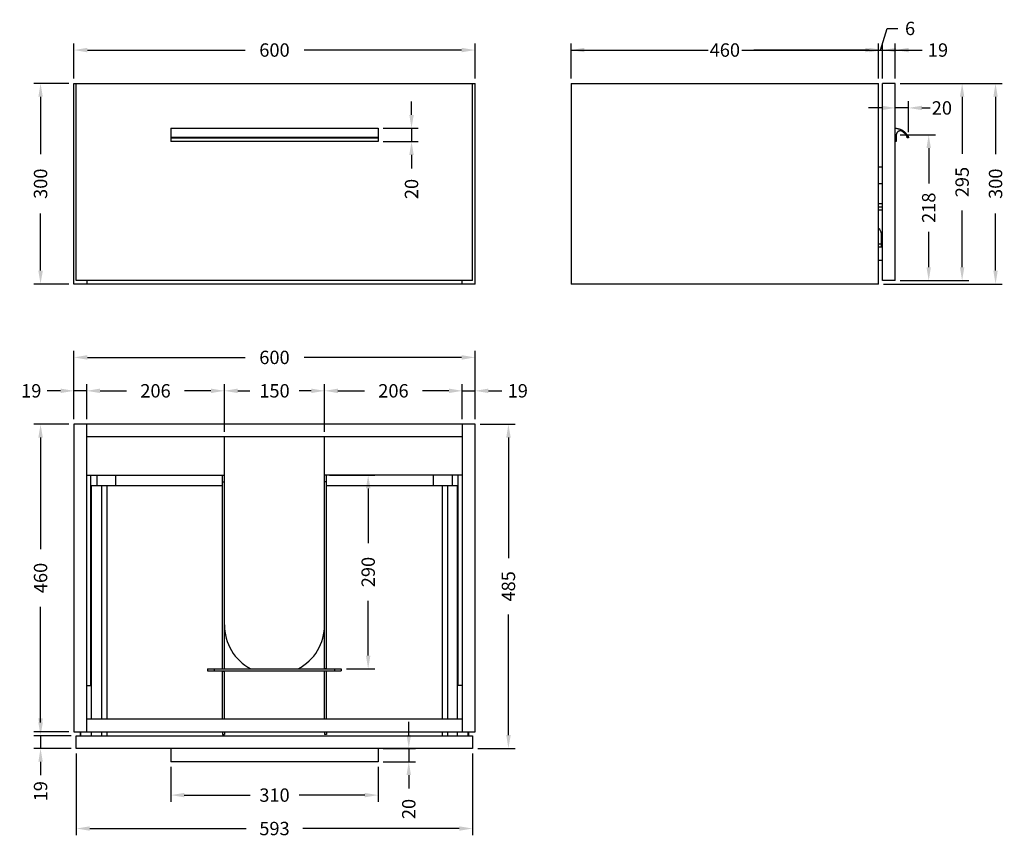
# Model space of a CAD drawing. Units: millimetres. Extents: x 301 to 1774, y 177 to 1400.
import ezdxf

# ---------------------------------------------------------------- set-up
doc = ezdxf.new("R2010")
doc.units = ezdxf.units.MM
doc.layers.get('Defpoints').update_dxf_attribs({"color": 251})
doc.styles.add('BLAIR ITC', font='txt', dxfattribs={"height": 20})
doc.dimstyles.new('BLAIR ITC', dxfattribs={"dimtxt": 20, "dimasz": 20, "dimexe": 10, "dimexo": 7.5, "dimgap": 8, "dimtad": 0, "dimdec": 0, "dimdsep": 46, "dimtxsty": 'BLAIR ITC', "dimcen": 0.09, "dimclrd": 8, "dimclre": 8, "dimclrt": 256, "dimadec": 0, "dimazin": 0, "dimtfac": 1, "dimtdec": 0, "dimtmove": 0, "dimatfit": 3, "dimfxl": 1, "dimtfill": 1, "dimtolj": 1, "dimtzin": 0, "dimarcsym": 0})

# ---------------------------------------------------------------- blocks, each defined once
blk = doc.blocks.new('*D26')
at = {"color": 8, "lineweight": -2, "transparency": 16777216}
for p, q in [((887.5, 1258), (887.5, 1278)), ((845, 1238), (897.5, 1238)), ((887.5, 1238), (887.5, 1218)), ((845, 1218), (897.5, 1218)), ((887.5, 1198), (887.5, 1178))]:
    blk.add_line(p, q, dxfattribs=at)
at = {"color": 8, "transparency": 16777216}
for points in [[(884.2, 1258), (890.9, 1258), (887.5, 1238)], [(884.2, 1198), (890.9, 1198), (887.5, 1218)]]:
    blk.add_solid(points, dxfattribs=at)
at = {"layer": 'Defpoints', "color": 0, "transparency": 16777216}
for p in [(837.5, 1238), (837.5, 1218), (887.5, 1218)]:
    blk.add_point(p, dxfattribs=at)
at = {"lineweight": 30, "transparency": 16777216, "insert": (887.5, 1147.1), "char_height": 20, "attachment_point": 5, "rotation": 90, "style": 'BLAIR ITC', "bg_fill": 3, "box_fill_scale": 1.1, "bg_fill_color": 256, "bg_fill_true_color": 13158600, "bg_fill_transparency": 0}
blk.add_mtext('\\A1;20', dxfattribs=at)
blk = doc.blocks.new('*D27')
at = {"color": 8, "lineweight": -2, "transparency": 16777216}
for p, q in [((382.5, 802.7), (382.5, 905.2)), ((982.5, 802.7), (982.5, 905.2)), ((402.5, 895.2), (638.4, 895.2)), ((962.5, 895.2), (726.7, 895.2))]:
    blk.add_line(p, q, dxfattribs=at)
at = {"color": 8, "transparency": 16777216}
for points in [[(402.5, 898.5), (402.5, 891.8), (382.5, 895.2)], [(962.5, 898.5), (962.5, 891.8), (982.5, 895.2)]]:
    blk.add_solid(points, dxfattribs=at)
at = {"layer": 'Defpoints', "color": 0, "transparency": 16777216}
for p in [(982.5, 895.2), (382.5, 795.2), (982.5, 795.2)]:
    blk.add_point(p, dxfattribs=at)
at = {"lineweight": 30, "transparency": 16777216, "insert": (682.5, 895.2), "char_height": 20, "attachment_point": 5, "style": 'BLAIR ITC', "bg_fill": 3, "box_fill_scale": 1.1, "bg_fill_color": 256, "bg_fill_true_color": 13158600, "bg_fill_transparency": 0}
blk.add_mtext('\\A1;600', dxfattribs=at)
blk = doc.blocks.new('*D28')
at = {"color": 8, "lineweight": -2, "transparency": 16777216}
for p, q in [((990, 795.2), (1042.5, 795.2)), ((1032.5, 775.2), (1032.5, 594.8)), ((1032.5, 330.2), (1032.5, 510.5)), ((986.5, 310.2), (1042.5, 310.2))]:
    blk.add_line(p, q, dxfattribs=at)
at = {"color": 8, "transparency": 16777216}
for points in [[(1029.2, 775.2), (1035.9, 775.2), (1032.5, 795.2)], [(1029.2, 330.2), (1035.9, 330.2), (1032.5, 310.2)]]:
    blk.add_solid(points, dxfattribs=at)
at = {"layer": 'Defpoints', "color": 0, "transparency": 16777216}
for p in [(982.5, 795.2), (979, 310.2), (1032.5, 310.2)]:
    blk.add_point(p, dxfattribs=at)
at = {"lineweight": 30, "transparency": 16777216, "insert": (1032.5, 552.7), "char_height": 20, "attachment_point": 5, "rotation": 90, "style": 'BLAIR ITC', "bg_fill": 3, "box_fill_scale": 1.1, "bg_fill_color": 256, "bg_fill_true_color": 13158600, "bg_fill_transparency": 0}
blk.add_mtext('\\A1;485', dxfattribs=at)
blk = doc.blocks.new('*D29')
at = {"color": 8, "lineweight": -2, "transparency": 16777216}
for p, q in [((375, 795.2), (322.5, 795.2)), ((332.5, 775.2), (332.5, 608.3)), ((332.5, 355.2), (332.5, 522)), ((375, 335.2), (322.5, 335.2))]:
    blk.add_line(p, q, dxfattribs=at)
at = {"color": 8, "transparency": 16777216}
for points in [[(329.2, 775.2), (335.9, 775.2), (332.5, 795.2)], [(329.2, 355.2), (335.9, 355.2), (332.5, 335.2)]]:
    blk.add_solid(points, dxfattribs=at)
at = {"layer": 'Defpoints', "color": 0, "transparency": 16777216}
for p in [(332.5, 795.2), (382.5, 795.2), (382.5, 335.2)]:
    blk.add_point(p, dxfattribs=at)
at = {"lineweight": 30, "transparency": 16777216, "insert": (332.5, 565.2), "char_height": 20, "attachment_point": 5, "rotation": 90, "style": 'BLAIR ITC', "bg_fill": 3, "box_fill_scale": 1.1, "bg_fill_color": 256, "bg_fill_true_color": 13158600, "bg_fill_transparency": 0}
blk.add_mtext('\\A1;460', dxfattribs=at)
blk = doc.blocks.new('*D30')
at = {"color": 8, "lineweight": -2, "transparency": 16777216}
for p, q in [((386, 302.7), (386, 180.4)), ((979, 302.7), (979, 180.4)), ((406, 190.4), (639.9, 190.4)), ((959, 190.4), (725.1, 190.4))]:
    blk.add_line(p, q, dxfattribs=at)
at = {"color": 8, "transparency": 16777216}
for points in [[(406, 193.7), (406, 187.1), (386, 190.4)], [(959, 193.7), (959, 187.1), (979, 190.4)]]:
    blk.add_solid(points, dxfattribs=at)
at = {"layer": 'Defpoints', "color": 0, "transparency": 16777216}
for p in [(386, 310.2), (979, 310.2), (979, 190.4)]:
    blk.add_point(p, dxfattribs=at)
at = {"lineweight": 30, "transparency": 16777216, "insert": (682.5, 190.4), "char_height": 20, "attachment_point": 5, "style": 'BLAIR ITC', "bg_fill": 3, "box_fill_scale": 1.1, "bg_fill_color": 256, "bg_fill_true_color": 13158600, "bg_fill_transparency": 0}
blk.add_mtext('\\A1;593', dxfattribs=at)
blk = doc.blocks.new('*D31')
at = {"color": 8, "lineweight": -2, "transparency": 16777216}
for p, q in [((527.5, 282.9), (527.5, 230.4)), ((837.5, 282.9), (837.5, 230.4)), ((547.5, 240.4), (645.9, 240.4)), ((817.5, 240.4), (719.2, 240.4))]:
    blk.add_line(p, q, dxfattribs=at)
at = {"color": 8, "transparency": 16777216}
for points in [[(547.5, 243.7), (547.5, 237.1), (527.5, 240.4)], [(817.5, 243.7), (817.5, 237.1), (837.5, 240.4)]]:
    blk.add_solid(points, dxfattribs=at)
at = {"layer": 'Defpoints', "color": 0, "transparency": 16777216}
for p in [(527.5, 290.4), (837.5, 290.4), (837.5, 240.4)]:
    blk.add_point(p, dxfattribs=at)
at = {"lineweight": 30, "transparency": 16777216, "insert": (682.5, 240.4), "char_height": 20, "attachment_point": 5, "style": 'BLAIR ITC', "bg_fill": 3, "box_fill_scale": 1.1, "bg_fill_color": 256, "bg_fill_true_color": 13158600, "bg_fill_transparency": 0}
blk.add_mtext('\\A1;310', dxfattribs=at)
blk = doc.blocks.new('*D32')
at = {"color": 8, "lineweight": -2, "transparency": 16777216}
for p, q in [((332.5, 349.2), (332.5, 369.2)), ((378.5, 329.2), (322.5, 329.2)), ((332.5, 329.2), (332.5, 310.2)), ((378.5, 310.2), (322.5, 310.2)), ((332.5, 290.2), (332.5, 270.2))]:
    blk.add_line(p, q, dxfattribs=at)
at = {"color": 8, "transparency": 16777216}
for points in [[(329.2, 349.2), (335.9, 349.2), (332.5, 329.2)], [(329.2, 290.2), (335.9, 290.2), (332.5, 310.2)]]:
    blk.add_solid(points, dxfattribs=at)
at = {"layer": 'Defpoints', "color": 0, "transparency": 16777216}
for p in [(332.5, 329.2), (386, 329.2), (386, 310.2)]:
    blk.add_point(p, dxfattribs=at)
at = {"lineweight": 30, "transparency": 16777216, "insert": (332.5, 246.2), "char_height": 20, "attachment_point": 5, "rotation": 90, "style": 'BLAIR ITC', "bg_fill": 3, "box_fill_scale": 1.1, "bg_fill_color": 256, "bg_fill_true_color": 13158600, "bg_fill_transparency": 0}
blk.add_mtext('\\A1;19', dxfattribs=at)
blk = doc.blocks.new('*D33')
at = {"color": 8, "lineweight": -2, "transparency": 16777216}
for p, q in [((375, 1305), (322.5, 1305)), ((332.5, 1285), (332.5, 1199.2)), ((332.5, 1025), (332.5, 1110.7)), ((375, 1005), (322.5, 1005))]:
    blk.add_line(p, q, dxfattribs=at)
at = {"color": 8, "transparency": 16777216}
for points in [[(329.2, 1285), (335.9, 1285), (332.5, 1305)], [(329.2, 1025), (335.9, 1025), (332.5, 1005)]]:
    blk.add_solid(points, dxfattribs=at)
at = {"layer": 'Defpoints', "color": 0, "transparency": 16777216}
for p in [(382.5, 1305), (332.5, 1005), (382.5, 1005)]:
    blk.add_point(p, dxfattribs=at)
at = {"lineweight": 30, "transparency": 16777216, "insert": (332.5, 1155), "char_height": 20, "attachment_point": 5, "rotation": 90, "style": 'BLAIR ITC', "bg_fill": 3, "box_fill_scale": 1.1, "bg_fill_color": 256, "bg_fill_true_color": 13158600, "bg_fill_transparency": 0}
blk.add_mtext('\\A1;300', dxfattribs=at)
blk = doc.blocks.new('*D34')
at = {"color": 8, "lineweight": -2, "transparency": 16777216}
for p, q in [((382.5, 1312.5), (382.5, 1365)), ((982.5, 1312.5), (982.5, 1365)), ((402.5, 1355), (638.4, 1355)), ((962.5, 1355), (726.7, 1355))]:
    blk.add_line(p, q, dxfattribs=at)
at = {"color": 8, "transparency": 16777216}
for points in [[(402.5, 1358.3), (402.5, 1351.6), (382.5, 1355)], [(962.5, 1358.3), (962.5, 1351.6), (982.5, 1355)]]:
    blk.add_solid(points, dxfattribs=at)
at = {"layer": 'Defpoints', "color": 0, "transparency": 16777216}
for p in [(982.5, 1355), (382.5, 1305), (982.5, 1305)]:
    blk.add_point(p, dxfattribs=at)
at = {"lineweight": 30, "transparency": 16777216, "insert": (682.5, 1355), "char_height": 20, "attachment_point": 5, "style": 'BLAIR ITC', "bg_fill": 3, "box_fill_scale": 1.1, "bg_fill_color": 256, "bg_fill_true_color": 13158600, "bg_fill_transparency": 0}
blk.add_mtext('\\A1;600', dxfattribs=at)
blk = doc.blocks.new('*D35')
at = {"color": 8, "lineweight": -2, "transparency": 16777216}
for p, q in [((401.5, 802.7), (401.5, 855.2)), ((607.5, 783.7), (607.5, 855.2)), ((421.5, 845.2), (461, 845.2)), ((587.5, 845.2), (548, 845.2))]:
    blk.add_line(p, q, dxfattribs=at)
at = {"color": 8, "transparency": 16777216}
for points in [[(421.5, 848.5), (421.5, 841.8), (401.5, 845.2)], [(587.5, 848.5), (587.5, 841.8), (607.5, 845.2)]]:
    blk.add_solid(points, dxfattribs=at)
at = {"layer": 'Defpoints', "color": 0, "transparency": 16777216}
for p in [(607.5, 845.2), (401.5, 795.2), (607.5, 776.2)]:
    blk.add_point(p, dxfattribs=at)
at = {"lineweight": 30, "transparency": 16777216, "insert": (504.5, 845.2), "char_height": 20, "attachment_point": 5, "style": 'BLAIR ITC', "bg_fill": 3, "box_fill_scale": 1.1, "bg_fill_color": 256, "bg_fill_true_color": 13158600, "bg_fill_transparency": 0}
blk.add_mtext('\\A1;206', dxfattribs=at)
blk = doc.blocks.new('*D36')
at = {"color": 8, "lineweight": -2, "transparency": 16777216}
for p, q in [((607.5, 783.7), (607.5, 855.2)), ((757.5, 783.7), (757.5, 855.2)), ((627.5, 845.2), (645.7, 845.2)), ((737.5, 845.2), (719.3, 845.2))]:
    blk.add_line(p, q, dxfattribs=at)
at = {"color": 8, "transparency": 16777216}
for points in [[(627.5, 848.5), (627.5, 841.8), (607.5, 845.2)], [(737.5, 848.5), (737.5, 841.8), (757.5, 845.2)]]:
    blk.add_solid(points, dxfattribs=at)
at = {"layer": 'Defpoints', "color": 0, "transparency": 16777216}
for p in [(757.5, 845.2), (607.5, 776.2), (757.5, 776.2)]:
    blk.add_point(p, dxfattribs=at)
at = {"lineweight": 30, "transparency": 16777216, "insert": (682.5, 845.2), "char_height": 20, "attachment_point": 5, "style": 'BLAIR ITC', "bg_fill": 3, "box_fill_scale": 1.1, "bg_fill_color": 256, "bg_fill_true_color": 13158600, "bg_fill_transparency": 0}
blk.add_mtext('\\A1;150', dxfattribs=at)
blk = doc.blocks.new('*D37')
at = {"color": 8, "lineweight": -2, "transparency": 16777216}
for p, q in [((757.5, 783.7), (757.5, 855.2)), ((963.5, 802.7), (963.5, 855.2)), ((777.5, 845.2), (817, 845.2)), ((943.5, 845.2), (904, 845.2))]:
    blk.add_line(p, q, dxfattribs=at)
at = {"color": 8, "transparency": 16777216}
for points in [[(777.5, 848.5), (777.5, 841.8), (757.5, 845.2)], [(943.5, 848.5), (943.5, 841.8), (963.5, 845.2)]]:
    blk.add_solid(points, dxfattribs=at)
at = {"layer": 'Defpoints', "color": 0, "transparency": 16777216}
for p in [(963.5, 845.2), (963.5, 795.2), (757.5, 776.2)]:
    blk.add_point(p, dxfattribs=at)
at = {"lineweight": 30, "transparency": 16777216, "insert": (860.5, 845.2), "char_height": 20, "attachment_point": 5, "style": 'BLAIR ITC', "bg_fill": 3, "box_fill_scale": 1.1, "bg_fill_color": 256, "bg_fill_true_color": 13158600, "bg_fill_transparency": 0}
blk.add_mtext('\\A1;206', dxfattribs=at)
blk = doc.blocks.new('*D38')
at = {"color": 8, "lineweight": -2, "transparency": 16777216}
for p, q in [((963.5, 802.7), (963.5, 855.2)), ((982.5, 802.7), (982.5, 855.2)), ((943.5, 845.2), (923.5, 845.2)), ((963.5, 845.2), (982.5, 845.2)), ((1002.5, 845.2), (1022.5, 845.2))]:
    blk.add_line(p, q, dxfattribs=at)
at = {"color": 8, "transparency": 16777216}
for points in [[(943.5, 848.5), (943.5, 841.8), (963.5, 845.2)], [(1002.5, 848.5), (1002.5, 841.8), (982.5, 845.2)]]:
    blk.add_solid(points, dxfattribs=at)
at = {"layer": 'Defpoints', "color": 0, "transparency": 16777216}
for p in [(982.5, 845.2), (963.5, 795.2), (982.5, 795.2)]:
    blk.add_point(p, dxfattribs=at)
at = {"lineweight": 30, "transparency": 16777216, "insert": (1046.5, 845.2), "char_height": 20, "attachment_point": 5, "style": 'BLAIR ITC', "bg_fill": 3, "box_fill_scale": 1.1, "bg_fill_color": 256, "bg_fill_true_color": 13158600, "bg_fill_transparency": 0}
blk.add_mtext('\\A1;19', dxfattribs=at)
blk = doc.blocks.new('*D39')
at = {"color": 8, "lineweight": -2, "transparency": 16777216}
for p, q in [((382.5, 802.7), (382.5, 855.2)), ((401.5, 802.7), (401.5, 855.2)), ((362.5, 845.2), (342.5, 845.2)), ((401.5, 845.2), (382.5, 845.2)), ((421.5, 845.2), (441.5, 845.2))]:
    blk.add_line(p, q, dxfattribs=at)
at = {"color": 8, "transparency": 16777216}
for points in [[(362.5, 848.5), (362.5, 841.8), (382.5, 845.2)], [(421.5, 848.5), (421.5, 841.8), (401.5, 845.2)]]:
    blk.add_solid(points, dxfattribs=at)
at = {"layer": 'Defpoints', "color": 0, "transparency": 16777216}
for p in [(382.5, 845.2), (382.5, 795.2), (401.5, 795.2)]:
    blk.add_point(p, dxfattribs=at)
at = {"lineweight": 30, "transparency": 16777216, "insert": (318.6, 845.2), "char_height": 20, "attachment_point": 5, "style": 'BLAIR ITC', "bg_fill": 3, "box_fill_scale": 1.1, "bg_fill_color": 256, "bg_fill_true_color": 13158600, "bg_fill_transparency": 0}
blk.add_mtext('\\A1;19', dxfattribs=at)
blk = doc.blocks.new('*D40')
at = {"color": 8, "lineweight": -2, "transparency": 16777216}
for p, q in [((765, 719.2), (832.7, 719.2)), ((822.7, 699.2), (822.7, 617.2)), ((822.7, 449.1), (822.7, 531)), ((790, 429.1), (832.7, 429.1))]:
    blk.add_line(p, q, dxfattribs=at)
at = {"color": 8, "transparency": 16777216}
for points in [[(819.3, 699.2), (826, 699.2), (822.7, 719.2)], [(819.3, 449.1), (826, 449.1), (822.7, 429.1)]]:
    blk.add_solid(points, dxfattribs=at)
at = {"layer": 'Defpoints', "color": 0, "transparency": 16777216}
for p in [(757.5, 719.2), (782.5, 429.1), (822.7, 429.1)]:
    blk.add_point(p, dxfattribs=at)
at = {"lineweight": 30, "transparency": 16777216, "insert": (822.7, 574.1), "char_height": 20, "attachment_point": 5, "rotation": 90, "style": 'BLAIR ITC', "bg_fill": 3, "box_fill_scale": 1.1, "bg_fill_color": 256, "bg_fill_true_color": 13158600, "bg_fill_transparency": 0}
blk.add_mtext('\\A1;290', dxfattribs=at)
blk = doc.blocks.new('*D41')
at = {"color": 8, "lineweight": -2, "transparency": 16777216}
for p, q in [((1126.3, 1312.5), (1126.3, 1365)), ((1586.3, 1312.5), (1586.3, 1365)), ((1146.3, 1355), (1313.1, 1355)), ((1566.3, 1355), (1399.5, 1355))]:
    blk.add_line(p, q, dxfattribs=at)
at = {"color": 8, "transparency": 16777216}
for points in [[(1146.3, 1358.3), (1146.3, 1351.6), (1126.3, 1355)], [(1566.3, 1358.3), (1566.3, 1351.6), (1586.3, 1355)]]:
    blk.add_solid(points, dxfattribs=at)
at = {"layer": 'Defpoints', "color": 0, "transparency": 16777216}
for p in [(1586.3, 1355), (1126.3, 1305), (1586.3, 1305)]:
    blk.add_point(p, dxfattribs=at)
at = {"lineweight": 30, "transparency": 16777216, "insert": (1356.3, 1355), "char_height": 20, "attachment_point": 5, "style": 'BLAIR ITC', "bg_fill": 3, "box_fill_scale": 1.1, "bg_fill_color": 256, "bg_fill_true_color": 13158600, "bg_fill_transparency": 0}
blk.add_mtext('\\A1;460', dxfattribs=at)
blk = doc.blocks.new('*D42')
at = {"color": 8, "lineweight": -2, "transparency": 16777216}
for p, q in [((1589.3, 1355), (1599, 1387.3)), ((1599, 1387.3), (1615, 1387.3)), ((1586.3, 1312.5), (1586.3, 1365)), ((1592.3, 1312.5), (1592.3, 1365)), ((1566.3, 1355), (1546.3, 1355)), ((1586.3, 1355), (1592.3, 1355)), ((1586.3, 1355), (1592.3, 1355)), ((1612.3, 1355), (1632.3, 1355))]:
    blk.add_line(p, q, dxfattribs=at)
at = {"color": 8, "transparency": 16777216}
for points in [[(1566.3, 1358.3), (1566.3, 1351.6), (1586.3, 1355)], [(1612.3, 1358.3), (1612.3, 1351.6), (1592.3, 1355)]]:
    blk.add_solid(points, dxfattribs=at)
at = {"layer": 'Defpoints', "color": 0, "transparency": 16777216}
for p in [(1592.3, 1355), (1586.3, 1305), (1592.3, 1305)]:
    blk.add_point(p, dxfattribs=at)
at = {"lineweight": 30, "transparency": 16777216, "insert": (1633.4, 1387.3), "char_height": 20, "attachment_point": 5, "style": 'BLAIR ITC', "bg_fill": 3, "box_fill_scale": 1.1, "bg_fill_color": 256, "bg_fill_true_color": 13158600, "bg_fill_transparency": 0}
blk.add_mtext('\\A1;6', dxfattribs=at)
blk = doc.blocks.new('*D44')
at = {"color": 8, "lineweight": -2, "transparency": 16777216}
for p, q in [((1592.3, 1312.5), (1592.3, 1365)), ((1611.3, 1312.5), (1611.3, 1365)), ((1572.3, 1355), (1552.3, 1355)), ((1592.3, 1355), (1611.3, 1355)), ((1631.3, 1355), (1651.3, 1355))]:
    blk.add_line(p, q, dxfattribs=at)
at = {"color": 8, "transparency": 16777216}
for points in [[(1572.3, 1358.3), (1572.3, 1351.6), (1592.3, 1355)], [(1631.3, 1358.3), (1631.3, 1351.6), (1611.3, 1355)]]:
    blk.add_solid(points, dxfattribs=at)
at = {"layer": 'Defpoints', "color": 0, "transparency": 16777216}
for p in [(1592.3, 1355), (1592.3, 1305), (1611.3, 1305)]:
    blk.add_point(p, dxfattribs=at)
at = {"lineweight": 30, "transparency": 16777216, "insert": (1675.2, 1355), "char_height": 20, "attachment_point": 5, "style": 'BLAIR ITC', "bg_fill": 3, "box_fill_scale": 1.1, "bg_fill_color": 256, "bg_fill_true_color": 13158600, "bg_fill_transparency": 0}
blk.add_mtext('\\A1;19', dxfattribs=at)
blk = doc.blocks.new('*D45')
at = {"color": 8, "lineweight": -2, "transparency": 16777216}
for p, q in [((1618.8, 1305), (1771.3, 1305)), ((1761.3, 1285), (1761.3, 1199.2)), ((1761.3, 1025), (1761.3, 1110.7)), ((1593.8, 1005), (1771.3, 1005))]:
    blk.add_line(p, q, dxfattribs=at)
at = {"color": 8, "transparency": 16777216}
for points in [[(1758, 1285), (1764.6, 1285), (1761.3, 1305)], [(1758, 1025), (1764.6, 1025), (1761.3, 1005)]]:
    blk.add_solid(points, dxfattribs=at)
at = {"layer": 'Defpoints', "color": 0, "transparency": 16777216}
for p in [(1611.3, 1305), (1586.3, 1005), (1761.3, 1005)]:
    blk.add_point(p, dxfattribs=at)
at = {"lineweight": 30, "transparency": 16777216, "insert": (1761.3, 1155), "char_height": 20, "attachment_point": 5, "rotation": 90, "style": 'BLAIR ITC', "bg_fill": 3, "box_fill_scale": 1.1, "bg_fill_color": 256, "bg_fill_true_color": 13158600, "bg_fill_transparency": 0}
blk.add_mtext('\\A1;300', dxfattribs=at)
blk = doc.blocks.new('*D46')
at = {"color": 8, "lineweight": -2, "transparency": 16777216}
for p, q in [((1618.8, 1228.3), (1671.3, 1228.3)), ((1661.3, 1208.3), (1661.3, 1155.1)), ((1661.3, 1030), (1661.3, 1083.2)), ((1618.8, 1010), (1671.3, 1010))]:
    blk.add_line(p, q, dxfattribs=at)
at = {"color": 8, "transparency": 16777216}
for points in [[(1658, 1208.3), (1664.6, 1208.3), (1661.3, 1228.3)], [(1658, 1030), (1664.6, 1030), (1661.3, 1010)]]:
    blk.add_solid(points, dxfattribs=at)
at = {"layer": 'Defpoints', "color": 0, "transparency": 16777216}
for p in [(1611.3, 1228.3), (1611.3, 1010), (1661.3, 1010)]:
    blk.add_point(p, dxfattribs=at)
at = {"lineweight": 30, "transparency": 16777216, "insert": (1661.3, 1119.1), "char_height": 20, "attachment_point": 5, "rotation": 90, "style": 'BLAIR ITC', "bg_fill": 3, "box_fill_scale": 1.1, "bg_fill_color": 256, "bg_fill_true_color": 13158600, "bg_fill_transparency": 0}
blk.add_mtext('\\A1;218', dxfattribs=at)
blk = doc.blocks.new('*D47')
at = {"color": 8, "lineweight": -2, "transparency": 16777216}
for p, q in [((1618.8, 1305), (1721.3, 1305)), ((1711.3, 1285), (1711.3, 1199.9)), ((1711.3, 1030), (1711.3, 1115)), ((1618.8, 1010), (1721.3, 1010))]:
    blk.add_line(p, q, dxfattribs=at)
at = {"color": 8, "transparency": 16777216}
for points in [[(1708, 1285), (1714.6, 1285), (1711.3, 1305)], [(1708, 1030), (1714.6, 1030), (1711.3, 1010)]]:
    blk.add_solid(points, dxfattribs=at)
at = {"layer": 'Defpoints', "color": 0, "transparency": 16777216}
for p in [(1611.3, 1305), (1611.3, 1010), (1711.3, 1010)]:
    blk.add_point(p, dxfattribs=at)
at = {"lineweight": 30, "transparency": 16777216, "insert": (1711.3, 1157.5), "char_height": 20, "attachment_point": 5, "rotation": 90, "style": 'BLAIR ITC', "bg_fill": 3, "box_fill_scale": 1.1, "bg_fill_color": 256, "bg_fill_true_color": 13158600, "bg_fill_transparency": 0}
blk.add_mtext('\\A1;295', dxfattribs=at)
blk = doc.blocks.new('*D48')
at = {"color": 8, "lineweight": -2, "transparency": 16777216}
for p, q in [((1591.3, 1268.4), (1571.3, 1268.4)), ((1611.3, 1245.5), (1611.3, 1278.4)), ((1631.1, 1268.4), (1611.3, 1268.4)), ((1631.1, 1231.9), (1631.1, 1278.4)), ((1651.1, 1268.4), (1671.1, 1268.4))]:
    blk.add_line(p, q, dxfattribs=at)
at = {"color": 8, "transparency": 16777216}
for points in [[(1591.3, 1271.7), (1591.3, 1265.1), (1611.3, 1268.4)], [(1651.1, 1271.7), (1651.1, 1265.1), (1631.1, 1268.4)]]:
    blk.add_solid(points, dxfattribs=at)
at = {"layer": 'Defpoints', "color": 0, "transparency": 16777216}
for p in [(1611.3, 1268.4), (1611.3, 1238), (1631.1, 1224.4)]:
    blk.add_point(p, dxfattribs=at)
at = {"lineweight": 30, "transparency": 16777216, "insert": (1681, 1268.4), "char_height": 20, "attachment_point": 5, "style": 'BLAIR ITC', "bg_fill": 3, "box_fill_scale": 1.1, "bg_fill_color": 256, "bg_fill_true_color": 13158600, "bg_fill_transparency": 0}
blk.add_mtext('\\A1;20', dxfattribs=at)
blk = doc.blocks.new('*D49')
at = {"color": 8, "lineweight": -2, "transparency": 16777216}
for p, q in [((883.4, 330.2), (883.4, 350.2)), ((845, 310.2), (893.4, 310.2)), ((883.4, 310.2), (883.4, 290.4)), ((845, 290.4), (893.4, 290.4)), ((883.4, 270.4), (883.4, 250.4))]:
    blk.add_line(p, q, dxfattribs=at)
at = {"color": 8, "transparency": 16777216}
for points in [[(880.1, 330.2), (886.7, 330.2), (883.4, 310.2)], [(880.1, 270.4), (886.7, 270.4), (883.4, 290.4)]]:
    blk.add_solid(points, dxfattribs=at)
at = {"layer": 'Defpoints', "color": 0, "transparency": 16777216}
for p in [(837.5, 310.2), (883.4, 310.2), (837.5, 290.4)]:
    blk.add_point(p, dxfattribs=at)
at = {"lineweight": 30, "transparency": 16777216, "insert": (883.4, 219.6), "char_height": 20, "attachment_point": 5, "rotation": 90, "style": 'BLAIR ITC', "bg_fill": 3, "box_fill_scale": 1.1, "bg_fill_color": 256, "bg_fill_true_color": 13158600, "bg_fill_transparency": 0}
blk.add_mtext('\\A1;20', dxfattribs=at)

msp = doc.modelspace()

# ---------------------------------------------------------------- linework, layer by layer
at = {"lineweight": 30, "extrusion": (0, 1, 0)}
for p, q in [((1126.3, 1355), (1586.3, 1355)), ((382.5, 1305), (982.5, 1305)), ((382.5, 1005), (382.5, 1305)), ((386, 1010), (386, 1305)), ((979, 1010), (979, 1305)), ((982.5, 1005), (982.5, 1305)), ((1126.3, 1305), (1126.3, 1005)), ((1126.3, 1305), (1586.3, 1305)), ((1586.3, 1005), (1586.3, 1305)), ((1611.3, 1305), (1592.3, 1305)), ((1592.3, 1010), (1592.3, 1305)), ((1611.3, 1010), (1611.3, 1305)), ((527.5, 1238), (837.5, 1238)), ((837.5, 1238), (837.5, 1218)), ((527.5, 1224.7), (837.5, 1224.7)), ((527.5, 1223.7), (837.5, 1223.7)), ((527.5, 1223.5), (837.5, 1223.5)), ((837.5, 1223.4), (527.5, 1223.4)), ((1628.9, 1224.3), (1629.1, 1224.1)), ((1629.1, 1224.6), (1629.1, 1224.6)), ((527.5, 1218.7), (837.5, 1218.7)), ((837.5, 1218), (527.5, 1218)), ((1592.3, 1180), (1586.3, 1180)), ((1592.3, 1155), (1586.3, 1155)), ((1592.3, 1125), (1586.3, 1125)), ((1592.3, 1120), (1586.3, 1120)), ((1586.3, 1115.8), (1592.3, 1115.8)), ((1590.5, 1060), (1590.5, 1080)), ((1592.3, 1075.7), (1590.5, 1075.7)), ((1586.3, 1065), (1590.5, 1065)), ((1590.5, 1060.7), (1592.3, 1060.7)), ((1592.3, 1060), (1586.3, 1060)), ((1592.3, 1040), (1586.3, 1040)), ((982.5, 1005), (382.5, 1005)), ((979, 1010), (386, 1010)), ((401.5, 1010), (401.5, 1005)), ((963.5, 1005), (963.5, 1010)), ((1586.3, 1005), (1126.3, 1005)), ((1611.3, 1010), (1592.3, 1010))]:
    msp.add_line(p, q, dxfattribs=at)
at = {"lineweight": 30}
for p, q in [((982.5, 795.2), (382.5, 795.2)), ((382.5, 795.2), (382.5, 335.2)), ((401.5, 335.2), (401.5, 795.2)), ((963.5, 795.2), (963.5, 335.2)), ((982.5, 335.2), (982.5, 795.2)), ((963.5, 776.2), (401.5, 776.2)), ((607.5, 429.1), (607.5, 776.2)), ((757.5, 429.1), (757.5, 776.2)), ((401.5, 719.2), (607.5, 719.2)), ((407.5, 404.2), (407.5, 719.2)), ((416.5, 719.2), (416.5, 703.2)), ((444.5, 719.2), (444.5, 703.2)), ((604.5, 429.1), (604.5, 719.2)), ((604.5, 709.2), (607.5, 709.2)), ((963.5, 719.2), (757.5, 719.2)), ((760.5, 709.2), (757.5, 709.2)), ((760.5, 429.1), (760.5, 719.2)), ((920.5, 703.2), (920.5, 719.2)), ((948.5, 719.2), (948.5, 703.2)), ((957.5, 404.2), (957.5, 719.2)), ((604.5, 703.2), (407.5, 703.2)), ((408.5, 354.2), (408.5, 703.2)), ((423.5, 703.2), (423.5, 354.2)), ((431.5, 703.2), (431.5, 354.2)), ((957.5, 703.2), (760.5, 703.2)), ((933.5, 703.2), (933.5, 354.2)), ((941.5, 703.2), (941.5, 354.2)), ((956.5, 354.2), (956.5, 703.2)), ((582.5, 429.1), (582.5, 426.1)), ((582.5, 429.1), (782.5, 429.1)), ((592.5, 429.1), (592.5, 426.1)), ((604.5, 429.2), (607.5, 429.2)), ((760.5, 429.2), (757.5, 429.2)), ((772.5, 429.1), (772.5, 426.1)), ((782.5, 429.1), (782.5, 426.1)), ((582.5, 426.1), (782.5, 426.1)), ((604.5, 354.2), (604.5, 426.1)), ((604.5, 426), (607.5, 426)), ((607.5, 354.2), (607.5, 426.1)), ((757.5, 354.2), (757.5, 426.1)), ((760.5, 426), (757.5, 426)), ((760.5, 354.2), (760.5, 426.1)), ((401.5, 404.2), (408.5, 404.2)), ((963.5, 404.2), (956.5, 404.2)), ((963.5, 354.2), (401.5, 354.2)), ((382.5, 335.2), (982.5, 335.2)), ((386, 310.2), (386, 329.2)), ((386, 329.2), (979, 329.2)), ((392.2, 335.2), (392.2, 329.2)), ((392.5, 329.2), (392.5, 335.2)), ((408.5, 329.2), (408.5, 335.2)), ((423.5, 335.2), (423.5, 329.2)), ((431.5, 335.2), (431.5, 329.2)), ((604.5, 335.2), (604.5, 331)), ((604.5, 331), (607.5, 331)), ((607.5, 335.2), (607.5, 331)), ((757.5, 335.2), (757.5, 331)), ((760.5, 331), (757.5, 331)), ((760.5, 335.2), (760.5, 331)), ((933.5, 335.2), (933.5, 329.2)), ((941.5, 335.2), (941.5, 329.2)), ((956.5, 329.2), (956.5, 335.2)), ((972.5, 329.2), (972.5, 335.2)), ((972.8, 335.2), (972.8, 329.2)), ((979, 329.2), (979, 310.2)), ((979, 310.2), (386, 310.2)), ((527.5, 310.2), (527.5, 290.4)), ((837.5, 310.2), (837.5, 290.4)), ((527.5, 290.5), (837.5, 290.5)), ((837.5, 290.4), (527.5, 290.4))]:
    msp.add_line(p, q, dxfattribs=at)
for centre, radius, start, end in [((1580.5, 1080), 10, 0, 54.5495), ((682.5, 495.2), 75, 180, 241.8036), ((682.5, 495.2), 75, 298.1964, 0)]:
    msp.add_arc(centre, radius, start, end, dxfattribs=at)
for points, weights in [([(527.5, 1238), (527.5, 1237.5), (527.5, 1224.7)], [1, 0.847832555304, 1]), ([(1611.3, 1238), (1625.3, 1237.5), (1631, 1224.7)], [1, 0.847832555304, 1]), ([(527.5, 1223.5), (527.5, 1223.4), (527.5, 1223.4)], [1, 0.919320105974, 0.883089265955]), ([(1629.2, 1225), (1626.7, 1229.9), (1622.1, 1233)], [1, 0.966850996261, 1]), ([(1628.9, 1224.3), (1628.8, 1224.5), (1629.1, 1224.6)], [1, 0.723108438973, 1]), ([(1629.1, 1224.6), (1629.3, 1224.8), (1629.2, 1225)], [1, 0.715649733018, 1]), ([(1629.2, 1223.9), (1629.1, 1224), (1629.1, 1224.1)], [1, 0.999980743137, 1]), ([(1630.1, 1223.5), (1629.5, 1223.2), (1629.2, 1223.9)], [1, 0.707114338179, 1]), ([(527.5, 1218.7), (527.5, 1218), (527.5, 1218)], [1, 0.707106781187, 1])]:
    msp.add_rational_spline(points, weights, degree=2, dxfattribs=at)
for points, weights, knots in [([(527.5, 1224.7), (527.5, 1224.4), (527.5, 1224.1), (527.5, 1223.8), (527.5, 1223.7)], [1, 0.923747771137, 1, 0.923747771137, 1], [11.481244, 11.481244, 11.481244, 12.267331, 12.267331, 13.053417, 13.053417, 13.053417]), ([(1622.1, 1233), (1619.1, 1235), (1616, 1233.3), (1612.8, 1231.6), (1612.8, 1228)], [1, 0.857844704486, 1, 0.857844704486, 1], [3.062886, 3.062886, 3.062886, 4.142357, 4.142357, 5.221828, 5.221828, 5.221828]), ([(1631, 1224.7), (1631.1, 1224.4), (1631, 1224.1), (1630.9, 1223.8), (1630.6, 1223.7)], [1, 0.923747771137, 1, 0.923747771137, 1], [11.481244, 11.481244, 11.481244, 12.267331, 12.267331, 13.053417, 13.053417, 13.053417]), ([(1612.8, 1218.7), (1612.8, 1218), (1612, 1218), (1611.3, 1218), (1611.3, 1218.7)], [1, 0.707106781187, 1, 0.707106781187, 1], [6.221828, 6.221828, 6.221828, 7.792624, 7.792624, 9.36342, 9.36342, 9.36342])]:
    msp.add_rational_spline(points, weights, degree=2, knots=knots, dxfattribs=at)
for points in [[(527.5, 1223.7), (527.5, 1223.6), (527.5, 1223.5)], [(527.5, 1223.4), (527.5, 1221.1), (527.5, 1218.7)], [(1612.8, 1228), (1612.8, 1223.3), (1612.8, 1218.7)], [(1630.6, 1223.7), (1630.4, 1223.6), (1630.1, 1223.5)]]:
    msp.add_open_spline(points, degree=2, dxfattribs=at)

# ---------------------------------------------------------------- next in the draw order: dimensions: what is measured, and where the dimension line sits
for base, p1, p2, picture, middle in [((1586.3, 1355), (1126.3, 1305), (1586.3, 1305), '*D41', (1356.3, 1355)), ((982.5, 895.2), (382.5, 795.2), (982.5, 795.2), '*D27', (682.5, 895.2))]:
    dim = msp.add_linear_dim(base=base, p1=p1, p2=p2, dimstyle='BLAIR ITC', dxfattribs=at)
    dim.commit()
    dim.dimension.update_dxf_attribs({"geometry": picture, "text_midpoint": middle})
for base, p1, p2, picture, middle in [((332.5, 1005), (382.5, 1305), (382.5, 1005), '*D33', (332.5, 1155)), ((887.5, 1218), (837.5, 1238), (837.5, 1218), '*D26', (887.5, 1147.1)), ((822.7, 429.1), (757.5, 719.2), (782.5, 429.1), '*D40', (822.7, 574.1))]:
    dim = msp.add_linear_dim(base=base, p1=p1, p2=p2, angle=90, dimstyle='BLAIR ITC', dxfattribs=at)
    dim.commit()
    dim.dimension.update_dxf_attribs({"geometry": picture, "text_midpoint": middle})

# ---------------------------------------------------------------- next in the draw order: dimensions: what is measured, and where the dimension line sits
dim = msp.add_linear_dim(base=(1592.3, 1355), p1=(1586.3, 1305), p2=(1592.3, 1305), dimstyle='BLAIR ITC', override={"dimtmove": 1}, dxfattribs=at)
dim.commit()
dim.dimension.update_dxf_attribs({"geometry": '*D42', "text_midpoint": (1623, 1387.3)})
for base, p1, p2, picture, middle in [((982.5, 1355), (382.5, 1305), (982.5, 1305), '*D34', (682.5, 1355)), ((607.5, 845.2), (401.5, 795.2), (607.5, 776.2), '*D35', (504.5, 845.2))]:
    dim = msp.add_linear_dim(base=base, p1=p1, p2=p2, dimstyle='BLAIR ITC', dxfattribs=at)
    dim.commit()
    dim.dimension.update_dxf_attribs({"geometry": picture, "text_midpoint": middle})
for base, p1, p2, picture, middle in [((332.5, 795.2), (382.5, 335.2), (382.5, 795.2), '*D29', (332.5, 565.2)), ((1032.5, 310.2), (982.5, 795.2), (979, 310.2), '*D28', (1032.5, 552.7))]:
    dim = msp.add_linear_dim(base=base, p1=p1, p2=p2, angle=90, dimstyle='BLAIR ITC', dxfattribs=at)
    dim.commit()
    dim.dimension.update_dxf_attribs({"geometry": picture, "text_midpoint": middle})

# ---------------------------------------------------------------- next in the draw order: dimensions: what is measured, and where the dimension line sits
dim = msp.add_linear_dim(base=(1592.3, 1355), p1=(1611.3, 1305), p2=(1592.3, 1305), dimstyle='BLAIR ITC', dxfattribs=at)
dim.commit()
dim.dimension.update_dxf_attribs({"geometry": '*D44', "text_midpoint": (1675.2, 1355), "dimtype": 160})
for base, p1, p2, picture, middle in [((382.5, 845.2), (401.5, 795.2), (382.5, 795.2), '*D39', (318.6, 845.2)), ((979, 190.4), (386, 310.2), (979, 310.2), '*D30', (682.5, 190.4))]:
    dim = msp.add_linear_dim(base=base, p1=p1, p2=p2, dimstyle='BLAIR ITC', dxfattribs=at)
    dim.commit()
    dim.dimension.update_dxf_attribs({"geometry": picture, "text_midpoint": middle})
dim = msp.add_linear_dim(base=(757.5, 845.2), p1=(607.5, 776.2), p2=(757.5, 776.2), dimstyle='BLAIR ITC', override={"dimtmove": 1}, dxfattribs=at)
dim.commit()
dim.dimension.update_dxf_attribs({"geometry": '*D36', "text_midpoint": (682.5, 845.2)})

# ---------------------------------------------------------------- next in the draw order: dimensions: what is measured, and where the dimension line sits
dim = msp.add_linear_dim(base=(1761.3, 1005), p1=(1611.3, 1305), p2=(1586.3, 1005), angle=90, dimstyle='BLAIR ITC', dxfattribs=at)
dim.commit()
dim.dimension.update_dxf_attribs({"geometry": '*D45', "text_midpoint": (1761.3, 1155)})
dim = msp.add_linear_dim(base=(963.5, 845.2), p1=(757.5, 776.2), p2=(963.5, 795.2), dimstyle='BLAIR ITC', override={"dimtmove": 1}, dxfattribs=at)
dim.commit()
dim.dimension.update_dxf_attribs({"geometry": '*D37', "text_midpoint": (860.5, 845.2)})
dim = msp.add_linear_dim(base=(332.5, 329.2), p1=(386, 310.2), p2=(386, 329.2), angle=90, dimstyle='BLAIR ITC', dxfattribs=at)
dim.commit()
dim.dimension.update_dxf_attribs({"geometry": '*D32', "text_midpoint": (332.5, 246.2), "dimtype": 160})
dim = msp.add_linear_dim(base=(837.5, 240.4), p1=(527.5, 290.4), p2=(837.5, 290.4), dimstyle='BLAIR ITC', dxfattribs=at)
dim.commit()
dim.dimension.update_dxf_attribs({"geometry": '*D31', "text_midpoint": (682.5, 240.4)})

# ---------------------------------------------------------------- next in the draw order: linework, layer by layer
msp.add_line((1611.3, 1218.7), (1611.3, 1238), dxfattribs=at)

# ---------------------------------------------------------------- next in the draw order: dimensions: what is measured, and where the dimension line sits
dim = msp.add_linear_dim(base=(982.5, 845.2), p1=(963.5, 795.2), p2=(982.5, 795.2), dimstyle='BLAIR ITC', dxfattribs=at)
dim.commit()
dim.dimension.update_dxf_attribs({"geometry": '*D38', "text_midpoint": (1046.5, 845.2)})
dim = msp.add_linear_dim(base=(883.4, 310.2), p1=(837.5, 290.4), p2=(837.5, 310.2), angle=90, dimstyle='BLAIR ITC', dxfattribs=at)
dim.commit()
dim.dimension.update_dxf_attribs({"geometry": '*D49', "text_midpoint": (883.4, 219.6), "dimtype": 160})

# ---------------------------------------------------------------- next in the draw order: dimensions: what is measured, and where the dimension line sits
dim = msp.add_linear_dim(base=(1661.3, 1010), p1=(1611.3, 1228.3), p2=(1611.3, 1010), angle=90, dimstyle='BLAIR ITC', dxfattribs=at)
dim.commit()
dim.dimension.update_dxf_attribs({"geometry": '*D46', "text_midpoint": (1661.3, 1119.1)})

# ---------------------------------------------------------------- next in the draw order: dimensions: what is measured, and where the dimension line sits
dim = msp.add_linear_dim(base=(1711.3, 1010), p1=(1611.3, 1305), p2=(1611.3, 1010), angle=90, dimstyle='BLAIR ITC', dxfattribs=at)
dim.commit()
dim.dimension.update_dxf_attribs({"geometry": '*D47', "text_midpoint": (1711.3, 1157.5)})

# ---------------------------------------------------------------- next in the draw order: dimensions: what is measured, and where the dimension line sits
dim = msp.add_linear_dim(base=(1611.3, 1268.4), p1=(1631.1, 1224.4), p2=(1611.3, 1238), dimstyle='BLAIR ITC', override={"dimtmove": 2}, dxfattribs=at)
dim.commit()
dim.dimension.update_dxf_attribs({"geometry": '*D48', "text_midpoint": (1681, 1268.4), "dimtype": 160})

doc.saveas('drawing.dxf')
